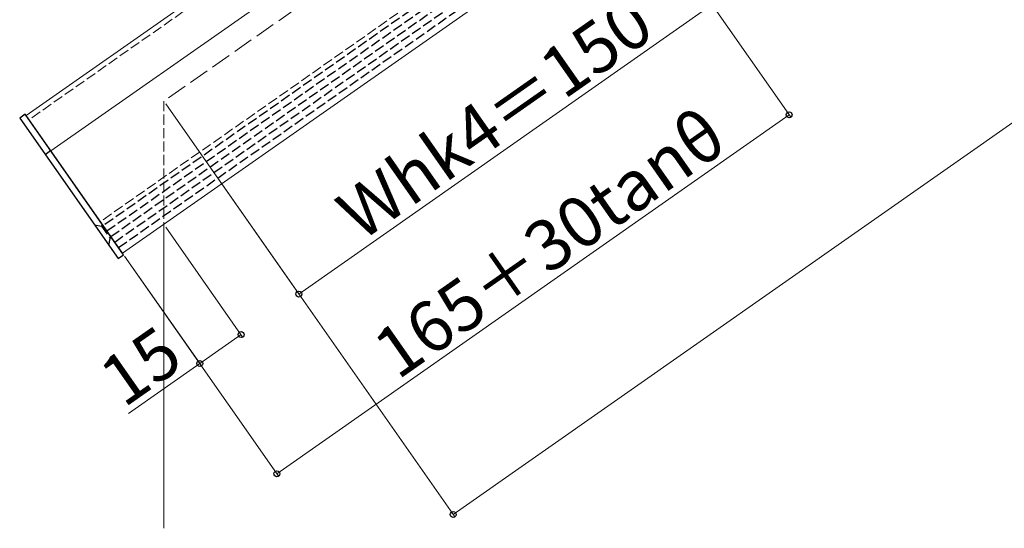
# Model space of a CAD drawing. Extents: x 0 to 1750, y 0 to 2611.
# Drawn here: x 281 to 574, y 571 to 722 of the extents above; entities that cross this region are included whole.
import ezdxf

# ---------------------------------------------------------------- set-up
doc = ezdxf.new("R2010")
doc.units = 0
doc.linetypes.add('YHIDDEN_1', pattern=[4, 3, -1])
for name, color, linetype, lineweight in [('YKK_12', 2, 'CONTINUOUS', 13), ('YKK_13', 4, 'CONTINUOUS', 30), ('YKK_D', 6, 'CONTINUOUS', 13), ('YSS_K', 3, 'CONTINUOUS', 13)]:
    doc.layers.add(name, color=color, linetype=linetype, lineweight=lineweight)
doc.styles.add('text-b', font='txt')

msp = doc.modelspace()

# ---------------------------------------------------------------- linework, layer by layer
at = {"layer": 'YKK_12', "linetype": 'YHIDDEN_1'}
for p, q in [((575.76, 896.24), (284.14, 692.05)), ((596.98, 865.94), (305.36, 661.74))]:
    msp.add_line(p, q, dxfattribs=at)
at = {"layer": 'YKK_12'}
for p, q in [((567.46, 892.26), (283.28, 693.28)), ((290.63, 682.78), (574.17, 881.31)), ((595.39, 850.78), (311.96, 652.32)), ((311.96, 652.32), (283.28, 693.28))]:
    msp.add_line(p, q, dxfattribs=at)
at = {"layer": 'YKK_13', "linetype": 'YHIDDEN_1'}
for p, q in [((306.68, 660.96), (1005.25, 1150.1)), ((307.31, 658.96), (1005.88, 1148.1)), ((308.46, 657.32), (1006.51, 1146.1)), ((309.61, 655.68), (1007.14, 1144.1)), ((310.75, 654.04), (1007.77, 1142.1)), ((303.58, 660.8), (305.67, 660.43)), ((306.08, 660.72), (305.67, 660.43)), ((305.67, 660.43), (308.25, 656.75)), ((307.88, 654.66), (308.25, 656.75)), ((308.66, 657.03), (308.25, 656.75))]:
    msp.add_line(p, q, dxfattribs=at)
at = {"layer": 'YKK_13'}
for p, q in [((282.99, 693.69), (281.35, 692.54)), ((281.35, 692.54), (310.61, 650.77)), ((312.25, 651.91), (282.99, 693.69)), ((288.93, 681.73), (290.56, 682.88)), ((310.61, 650.77), (312.25, 651.91))]:
    msp.add_line(p, q, dxfattribs=at)
at = {"layer": 'YKK_D'}
for p, q in [((1085.01, 1047.13), (410.28, 574.67)), ((450.07, 779.36), (510.78, 692.66)), ((364.4, 640.21), (487.27, 726.24)), ((324.82, 696.73), (364.97, 639.39)), ((324.82, 696.73), (410.85, 573.86)), ((357.84, 586.79), (510.21, 693.48)), ((324.82, 660.11), (347.76, 627.34)), ((312.53, 651.5), (358.42, 585.97)), ((312.53, 651.5), (335.48, 618.74)), ((347.19, 628.16), (334.9, 619.56)), ((334.9, 619.56), (313.68, 604.69))]:
    msp.add_line(p, q, dxfattribs=at)
at = {"layer": 'YKK_D', "linetype": 'ByBlock', "lineweight": -2}
for centre in [(510.21, 693.48), (364.4, 640.21), (347.19, 628.16), (334.9, 619.56), (357.84, 586.79), (410.28, 574.67)]:
    msp.add_circle(centre, 0.875, dxfattribs=at)
at = {"layer": 'YSS_K', "linetype": 'YHIDDEN_1', "ltscale": 2}
msp.add_line((998.98, 1170), (324.25, 697.55), dxfattribs=at)
at = {"layer": 'YSS_K', "linetype": 'YHIDDEN_1'}
msp.add_line((324.25, 697.55), (324.25, 660.93), dxfattribs=at)
at = {"layer": 'YSS_K'}
msp.add_line((324.25, 660.93), (324.25, 570.59), dxfattribs=at)

# ---------------------------------------------------------------- texts
at = {"layer": 'YKK_D', "style": 'text-b'}
for s, p in [('Whk4＝150', (382.9, 655.61)), ('165＋30tanθ', (393.73, 614.46)), ('15', (312.28, 606.16))]:
    msp.add_text(s, height=15, rotation=35, dxfattribs=at).set_placement(p)

doc.saveas('drawing.dxf')
